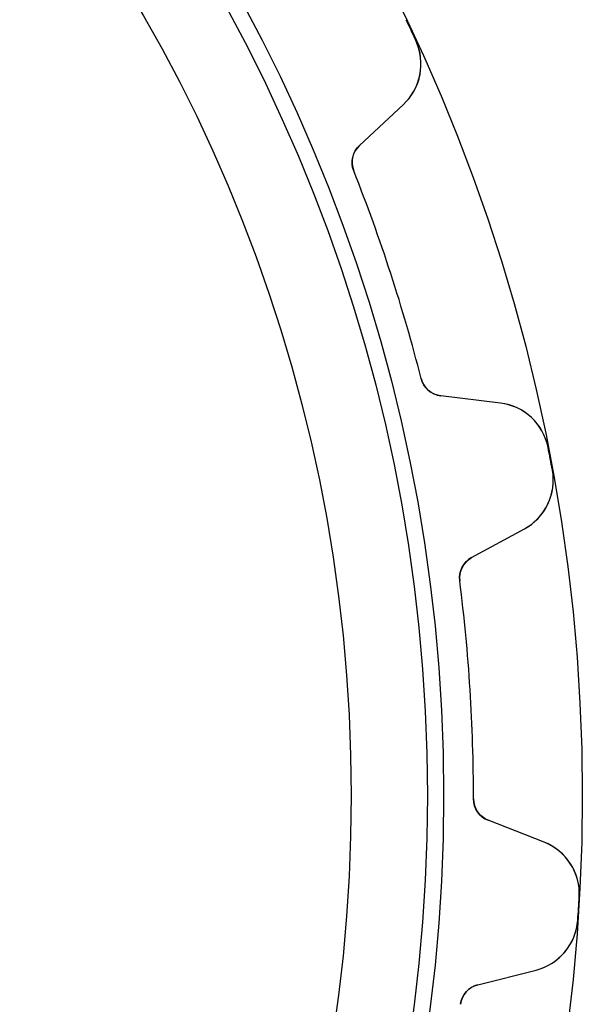
# Model space of a CAD drawing. Units: millimetres. Extents: x -38.9 to 38.9, y -38.9 to 38.9.
# Drawn here: x 26.7 to 38.9, y -4.5 to 16.8 of the extents above; entities that cross this region are included whole.
import ezdxf

# ---------------------------------------------------------------- set-up
doc = ezdxf.new("R2010")
doc.units = ezdxf.units.MM
doc.layers.add('Body027', color=7, linetype='CONTINUOUS')
doc.layers.add('Easydrive', color=7, linetype='CONTINUOUS')

msp = doc.modelspace()

# ---------------------------------------------------------------- linework, layer by layer
at = {"layer": 'Body027'}
for radius in [38.885, 38.885, 38.885, 38.885, 38.885, 38.885, 38.885, 38.885, 35.885, 35.885, 35.885, 35.885, 35.885, 35.885, 35.885, 35.885, 33.885, 33.885, 33.885, 33.885, 33.885, 33.885, 33.885, 33.885]:
    msp.add_circle((0, 0), radius, dxfattribs=at)
at = {"layer": 'Easydrive'}
for p, q in [((35.2854, 16.3278, -13.5), (35.2854, 16.3278, -3.3244)), ((35.2854, 16.3278, -13.5), (35.2854, 16.3278, -3.3244)), ((35.2854, 16.3278, 3.3244), (35.2854, 16.3278, 13.5)), ((35.2854, 16.3278, 3.3244), (35.2854, 16.3278, 13.5)), ((34.0639, 14.0596, -13.5), (35.0147, 14.9462, -13.5)), ((34.0639, 14.0596, -13.5), (35.0147, 14.9462, -13.5)), ((34.0639, 14.0596, 13.5), (35.0147, 14.9462, 13.5)), ((34.0639, 14.0596, 13.5), (35.0147, 14.9462, 13.5)), ((35.0147, 14.9462, -13.5), (35.0147, 14.9462, -3.22784)), ((35.0147, 14.9462, -13.5), (35.0147, 14.9462, -3.22784)), ((35.0147, 14.9462, 3.22784), (35.0147, 14.9462, 13.5)), ((35.0147, 14.9462, 3.22784), (35.0147, 14.9462, 13.5)), ((34.0639, 14.0596, -13.5), (34.0639, 14.0596, -3.08218)), ((34.0639, 14.0596, -13.5), (34.0639, 14.0596, -3.08218)), ((34.0639, 14.0596, 3.08218), (34.0639, 14.0596, 13.5)), ((34.0639, 14.0596, 3.08218), (34.0639, 14.0596, 13.5)), ((33.9403, 13.509, -13.5), (33.9403, 13.509, -3.04381)), ((33.9403, 13.509, -13.5), (33.9403, 13.509, -3.04381)), ((33.9403, 13.509, 3.04381), (33.9403, 13.509, 13.5)), ((33.9403, 13.509, 3.04381), (33.9403, 13.509, 13.5)), ((35.3987, 9.02061, -13.5), (35.3987, 9.02061, -3.04381)), ((35.3987, 9.02061, -13.5), (35.3987, 9.02061, -3.04381)), ((35.3987, 9.02061, 3.04381), (35.3987, 9.02061, 13.5)), ((35.3987, 9.02061, 3.04381), (35.3987, 9.02061, 13.5)), ((37.1127, 8.48937, -13.5), (35.8223, 8.64781, -13.5)), ((35.8223, 8.64781, -13.5), (35.8223, 8.64781, -3.08218)), ((37.1127, 8.48937, -13.5), (35.8223, 8.64781, -13.5)), ((35.8223, 8.64781, -13.5), (35.8223, 8.64781, -3.08218)), ((37.1127, 8.48937, 13.5), (35.8223, 8.64781, 13.5)), ((35.8223, 8.64781, 3.08218), (35.8223, 8.64781, 13.5)), ((35.8223, 8.64781, 3.08218), (35.8223, 8.64781, 13.5)), ((37.1127, 8.48937, 13.5), (35.8223, 8.64781, 13.5)), ((37.1127, 8.48937, -13.5), (37.1127, 8.48937, -3.22784)), ((37.1127, 8.48937, -13.5), (37.1127, 8.48937, -3.22784)), ((37.1127, 8.48937, 3.22784), (37.1127, 8.48937, 13.5)), ((37.1127, 8.48937, 3.22784), (37.1127, 8.48937, 13.5)), ((38.1437, 7.53074, -13.5), (38.1437, 7.53074, -3.3244)), ((38.1437, 7.53074, -13.5), (38.1437, 7.53074, -3.3244)), ((38.1437, 7.53074, 3.3244), (38.1437, 7.53074, 13.5)), ((38.1437, 7.53074, 3.3244), (38.1437, 7.53074, 13.5)), ((38.2374, 7.03973, -13.5), (38.2374, 7.03973, -3.3244)), ((38.2374, 7.03973, -13.5), (38.2374, 7.03973, -3.3244)), ((38.2374, 7.03973, 3.3244), (38.2374, 7.03973, 13.5)), ((38.2374, 7.03973, 3.3244), (38.2374, 7.03973, 13.5)), ((36.4902, 5.14654, -13.5), (37.6316, 5.76887, -13.5)), ((36.4902, 5.14654, -13.5), (37.6316, 5.76887, -13.5)), ((36.4902, 5.14654, 13.5), (37.6316, 5.76887, 13.5)), ((36.4902, 5.14654, 13.5), (37.6316, 5.76887, 13.5)), ((37.6316, 5.76887, -13.5), (37.6316, 5.76887, -3.22784)), ((37.6316, 5.76887, -13.5), (37.6316, 5.76887, -3.22784)), ((37.6316, 5.76887, 3.22784), (37.6316, 5.76887, 13.5)), ((37.6316, 5.76887, 3.22784), (37.6316, 5.76887, 13.5)), ((36.4902, 5.14654, -13.5), (36.4902, 5.14654, -3.08218)), ((36.4902, 5.14654, -13.5), (36.4902, 5.14654, -3.08218)), ((36.4902, 5.14654, 3.08218), (36.4902, 5.14654, 13.5)), ((36.4902, 5.14654, 3.08218), (36.4902, 5.14654, 13.5)), ((36.2336, 4.64399, -13.5), (36.2336, 4.64399, -3.04381)), ((36.2336, 4.64399, -13.5), (36.2336, 4.64399, -3.04381)), ((36.2336, 4.64399, 3.04381), (36.2336, 4.64399, 13.5)), ((36.2336, 4.64399, 3.04381), (36.2336, 4.64399, 13.5)), ((36.5299, -0.06609, -13.5), (36.5299, -0.06609, -3.04381)), ((36.5299, -0.06609, -13.5), (36.5299, -0.06609, -3.04381)), ((36.5299, -0.06609, 3.04381), (36.5299, -0.06609, 13.5)), ((36.5299, -0.06609, 3.04381), (36.5299, -0.06609, 13.5)), ((38.0579, -1.00689, -13.5), (36.8475, -0.53253, -13.5)), ((36.8475, -0.53253, -13.5), (36.8475, -0.53253, -3.08218)), ((38.0579, -1.00689, -13.5), (36.8475, -0.53253, -13.5)), ((36.8475, -0.53253, -13.5), (36.8475, -0.53253, -3.08218)), ((38.0579, -1.00689, 13.5), (36.8475, -0.53253, 13.5)), ((36.8475, -0.53253, 3.08218), (36.8475, -0.53253, 13.5)), ((36.8475, -0.53253, 3.08218), (36.8475, -0.53253, 13.5)), ((38.0579, -1.00689, 13.5), (36.8475, -0.53253, 13.5)), ((38.0579, -1.00689, -13.5), (38.0579, -1.00689, -3.22784)), ((38.0579, -1.00689, -13.5), (38.0579, -1.00689, -3.22784)), ((38.0579, -1.00689, 3.22784), (38.0579, -1.00689, 13.5)), ((38.0579, -1.00689, 3.22784), (38.0579, -1.00689, 13.5)), ((38.8182, -2.1918, -13.5), (38.8182, -2.1918, -3.3244)), ((38.8182, -2.1918, -13.5), (38.8182, -2.1918, -3.3244)), ((38.8182, -2.1918, 3.3244), (38.8182, -2.1918, 13.5)), ((38.8182, -2.1918, 3.3244), (38.8182, -2.1918, 13.5)), ((38.7868, -2.69069, -13.5), (38.7868, -2.69069, -3.3244)), ((38.7868, -2.69069, -13.5), (38.7868, -2.69069, -3.3244)), ((38.7868, -2.69069, 3.3244), (38.7868, -2.69069, 13.5)), ((38.7868, -2.69069, 3.3244), (38.7868, -2.69069, 13.5)), ((36.6237, -4.08989, -13.5), (37.884, -3.77098, -13.5)), ((36.6237, -4.08989, -13.5), (37.884, -3.77098, -13.5)), ((36.6237, -4.08989, 13.5), (37.884, -3.77098, 13.5)), ((36.6237, -4.08989, 13.5), (37.884, -3.77098, 13.5)), ((37.884, -3.77098, -13.5), (37.884, -3.77098, -3.22784)), ((37.884, -3.77098, -13.5), (37.884, -3.77098, -3.22784)), ((37.884, -3.77098, 3.22784), (37.884, -3.77098, 13.5)), ((37.884, -3.77098, 3.22784), (37.884, -3.77098, 13.5)), ((36.6237, -4.08989, -13.5), (36.6237, -4.08989, -3.08218)), ((36.6237, -4.08989, -13.5), (36.6237, -4.08989, -3.08218)), ((36.6237, -4.08989, 3.08218), (36.6237, -4.08989, 13.5)), ((36.6237, -4.08989, 3.08218), (36.6237, -4.08989, 13.5)), ((36.2502, -4.51284, -13.5), (36.2502, -4.51284, -3.04381)), ((36.2502, -4.51284, -13.5), (36.2502, -4.51284, -3.04381)), ((36.2502, -4.51284, 3.04381), (36.2502, -4.51284, 13.5)), ((36.2502, -4.51284, 3.04381), (36.2502, -4.51284, 13.5))]:
    msp.add_line(p, q, dxfattribs=at)
for radius in [35.535, 35.535, 35.535, 35.535, 33.885, 33.885, 33.885, 33.885]:
    msp.add_circle((0, 0), radius, dxfattribs=at)
for centre, radius, start, end in [((0, 0, -13.5), 38.88, 25.2, 25.5683), ((0, 0, -13.5), 38.88, 25.2, 25.5683), ((0, 0, -3.3244), 38.88, 25.2, 25.5683), ((0, 0, -3.3244), 38.88, 25.2, 25.5683), ((0, 0, 13.5), 38.88, 25.2, 25.5683), ((0, 0, 13.5), 38.88, 25.2, 25.5683), ((0, 0, 3.3244), 38.88, 25.2, 25.5683), ((0, 0, 3.3244), 38.88, 25.2, 25.5683), ((0, 0, -13.5), 38.88, 24.8317, 25.2), ((0, 0, -13.5), 38.88, 24.8317, 25.2), ((0, 0, -3.3244), 38.88, 24.8317, 25.2), ((0, 0, -3.3244), 38.88, 24.8317, 25.2), ((0, 0, 13.5), 38.88, 24.8317, 25.2), ((0, 0, 13.5), 38.88, 24.8317, 25.2), ((0, 0, 3.3244), 38.88, 24.8317, 25.2), ((0, 0, 3.3244), 38.88, 24.8317, 25.2), ((34.1963, 15.8239, -13.5), 1.2, -47, 24.8317), ((34.1963, 15.8239, -13.5), 1.2, -47, 24.8317), ((34.1963, 15.8239, 13.5), 1.2, -47, 24.8317), ((34.1963, 15.8239, 13.5), 1.2, -47, 24.8317), ((34.4049, 13.6939, -13.5), 0.5, 133, -158.296), ((34.4049, 13.6939, -13.5), 0.5, 133, -158.296), ((34.4049, 13.6939, 13.5), 0.5, 133, -158.296), ((34.4049, 13.6939, 13.5), 0.5, 133, -158.296), ((0, 0, -13.5), 36.53, 18, 21.7037), ((0, 0, -13.5), 36.53, 18, 21.7037), ((0, 0, -3.04381), 36.53, 18, 21.7037), ((0, 0, -3.04381), 36.53, 18, 21.7037), ((0, 0, 13.5), 36.53, 18, 21.7037), ((0, 0, 13.5), 36.53, 18, 21.7037), ((0, 0, 3.04381), 36.53, 18, 21.7037), ((0, 0, 3.04381), 36.53, 18, 21.7037), ((0, 0, -13.5), 36.53, 14.2963, 18), ((0, 0, -13.5), 36.53, 14.2963, 18), ((0, 0, -3.04381), 36.53, 14.2963, 18), ((0, 0, -3.04381), 36.53, 14.2963, 18), ((0, 0, 13.5), 36.53, 14.2963, 18), ((0, 0, 13.5), 36.53, 14.2963, 18), ((0, 0, 3.04381), 36.53, 14.2963, 18), ((0, 0, 3.04381), 36.53, 14.2963, 18), ((35.8832, 9.14408, -13.5), 0.5, -165.704, -97), ((35.8832, 9.14408, -13.5), 0.5, -165.704, -97), ((35.8832, 9.14408, 13.5), 0.5, -165.704, -97), ((35.8832, 9.14408, 13.5), 0.5, -165.704, -97), ((36.9664, 7.29831, -13.5), 1.2, 11.1683, 83), ((36.9664, 7.29831, -13.5), 1.2, 11.1683, 83), ((36.9664, 7.29831, 13.5), 1.2, 11.1683, 83), ((36.9664, 7.29831, 13.5), 1.2, 11.1683, 83), ((0, 0, -13.5), 38.88, 10.8, 11.1683), ((0, 0, -13.5), 38.88, 10.8, 11.1683), ((0, 0, -3.3244), 38.88, 10.8, 11.1683), ((0, 0, -3.3244), 38.88, 10.8, 11.1683), ((0, 0, 13.5), 38.88, 10.8, 11.1683), ((0, 0, 13.5), 38.88, 10.8, 11.1683), ((0, 0, 3.3244), 38.88, 10.8, 11.1683), ((0, 0, 3.3244), 38.88, 10.8, 11.1683), ((0, 0, -13.5), 38.88, 10.4317, 10.8), ((0, 0, -13.5), 38.88, 10.4317, 10.8), ((0, 0, -3.3244), 38.88, 10.4317, 10.8), ((0, 0, -3.3244), 38.88, 10.4317, 10.8), ((0, 0, 13.5), 38.88, 10.4317, 10.8), ((0, 0, 13.5), 38.88, 10.4317, 10.8), ((0, 0, 3.3244), 38.88, 10.4317, 10.8), ((0, 0, 3.3244), 38.88, 10.4317, 10.8), ((37.0572, 6.82245, -13.5), 1.2, -61.4, 10.4317), ((37.0572, 6.82245, -13.5), 1.2, -61.4, 10.4317), ((37.0572, 6.82245, 13.5), 1.2, -61.4, 10.4317), ((37.0572, 6.82245, 13.5), 1.2, -61.4, 10.4317), ((36.7296, 4.70755, -13.5), 0.5, 118.6, -172.696), ((36.7296, 4.70755, -13.5), 0.5, 118.6, -172.696), ((36.7296, 4.70755, 13.5), 0.5, 118.6, -172.696), ((36.7296, 4.70755, 13.5), 0.5, 118.6, -172.696), ((0, 0, -13.5), 36.53, 3.6, 7.30366), ((0, 0, -13.5), 36.53, 3.6, 7.30366), ((0, 0, -3.04381), 36.53, 3.6, 7.30366), ((0, 0, -3.04381), 36.53, 3.6, 7.30366), ((0, 0, 13.5), 36.53, 3.6, 7.30366), ((0, 0, 13.5), 36.53, 3.6, 7.30366), ((0, 0, 3.04381), 36.53, 3.6, 7.30366), ((0, 0, 3.04381), 36.53, 3.6, 7.30366), ((0, 0, -13.5), 36.53, -0.103664, 3.6), ((0, 0, -13.5), 36.53, -0.103664, 3.6), ((0, 0, -3.04381), 36.53, -0.103664, 3.6), ((0, 0, -3.04381), 36.53, -0.103664, 3.6), ((0, 0, 13.5), 36.53, -0.103664, 3.6), ((0, 0, 13.5), 36.53, -0.103664, 3.6), ((0, 0, 3.04381), 36.53, -0.103664, 3.6), ((0, 0, 3.04381), 36.53, -0.103664, 3.6), ((37.0299, -0.067, -13.5), 0.5, 179.896, -111.4), ((37.0299, -0.067, -13.5), 0.5, 179.896, -111.4), ((37.0299, -0.067, 13.5), 0.5, 179.896, -111.4), ((37.0299, -0.067, 13.5), 0.5, 179.896, -111.4), ((37.6201, -2.12415, -13.5), 1.2, -3.23167, 68.6), ((37.6201, -2.12415, -13.5), 1.2, -3.23167, 68.6), ((37.6201, -2.12415, 13.5), 1.2, -3.23167, 68.6), ((37.6201, -2.12415, 13.5), 1.2, -3.23167, 68.6), ((0, 0, -13.5), 38.88, -3.6, -3.23168), ((0, 0, -13.5), 38.88, -3.6, -3.23168), ((0, 0, -3.3244), 38.88, -3.6, -3.23168), ((0, 0, -3.3244), 38.88, -3.6, -3.23168), ((0, 0, 13.5), 38.88, -3.6, -3.23168), ((0, 0, 13.5), 38.88, -3.6, -3.23168), ((0, 0, 3.3244), 38.88, -3.6, -3.23168), ((0, 0, 3.3244), 38.88, -3.6, -3.23168), ((0, 0, -13.5), 38.88, -3.96832, -3.6), ((0, 0, -13.5), 38.88, -3.96832, -3.6), ((0, 0, -3.3244), 38.88, -3.96832, -3.6), ((0, 0, -3.3244), 38.88, -3.96832, -3.6), ((0, 0, 13.5), 38.88, -3.96832, -3.6), ((0, 0, 13.5), 38.88, -3.96832, -3.6), ((0, 0, 3.3244), 38.88, -3.96832, -3.6), ((0, 0, 3.3244), 38.88, -3.96832, -3.6), ((37.5897, -2.60764, -13.5), 1.2, -75.8, -3.96833), ((37.5897, -2.60764, -13.5), 1.2, -75.8, -3.96833), ((37.5897, -2.60764, 13.5), 1.2, -75.8, -3.96833), ((37.5897, -2.60764, 13.5), 1.2, -75.8, -3.96833), ((36.7463, -4.57461, -13.5), 0.5, 104.2, 172.904), ((36.7463, -4.57461, -13.5), 0.5, 104.2, 172.904), ((36.7463, -4.57461, 13.5), 0.5, 104.2, 172.904), ((36.7463, -4.57461, 13.5), 0.5, 104.2, 172.904)]:
    msp.add_arc(centre, radius, start, end, dxfattribs=at)
for points, knots in [([(35.0147, 14.9462, -3.22784), (35.1881, 15.1078, -3.25445), (35.3226, 15.3299, -3.27964), (35.3744, 15.5954, -3.29808), (35.4204, 15.8258, -3.31421), (35.3955, 16.0924, -3.32452), (35.2854, 16.3278, -3.3244)], [0, 0, 0, 0, 0.533442, 0.533442, 0.533442, 1, 1, 1, 1]), ([(35.0147, 14.9462, -3.22784), (35.1881, 15.1078, -3.25445), (35.3226, 15.3299, -3.27964), (35.3744, 15.5954, -3.29808), (35.4204, 15.8258, -3.31421), (35.3955, 16.0924, -3.32452), (35.2854, 16.3278, -3.3244)], [0, 0, 0, 0, 0.533442, 0.533442, 0.533442, 1, 1, 1, 1]), ([(35.0147, 14.9462, 3.22784), (35.1881, 15.1078, 3.25445), (35.3226, 15.3299, 3.27964), (35.3744, 15.5954, 3.29808), (35.4204, 15.8258, 3.31421), (35.3955, 16.0924, 3.32452), (35.2854, 16.3278, 3.3244)], [0, 0, 0, 0, 0.533442, 0.533442, 0.533442, 1, 1, 1, 1]), ([(35.0147, 14.9462, 3.22784), (35.1881, 15.1078, 3.25445), (35.3226, 15.3299, 3.27964), (35.3744, 15.5954, 3.29808), (35.4204, 15.8258, 3.31421), (35.3955, 16.0924, 3.32452), (35.2854, 16.3278, 3.3244)], [0, 0, 0, 0, 0.533442, 0.533442, 0.533442, 1, 1, 1, 1]), ([(38.1437, 7.53074, -3.3244), (38.0945, 7.78553, -3.32452), (37.9584, 8.0155, -3.31424), (37.7861, 8.17479, -3.29816), (37.5879, 8.35966, -3.27971), (37.3482, 8.46051, -3.25449), (37.1127, 8.48937, -3.22784)], [0, 0, 0, 0, 0.465799, 0.465799, 0.465799, 1, 1, 1, 1]), ([(38.1437, 7.53074, -3.3244), (38.0945, 7.78553, -3.32452), (37.9584, 8.0155, -3.31424), (37.7861, 8.17479, -3.29816), (37.5879, 8.35966, -3.27971), (37.3482, 8.46051, -3.25449), (37.1127, 8.48937, -3.22784)], [0, 0, 0, 0, 0.465799, 0.465799, 0.465799, 1, 1, 1, 1]), ([(38.1437, 7.53074, 3.3244), (38.0945, 7.78553, 3.32452), (37.9584, 8.0155, 3.31424), (37.7861, 8.17479, 3.29816), (37.5879, 8.35966, 3.27971), (37.3482, 8.46051, 3.25449), (37.1127, 8.48937, 3.22784)], [0, 0, 0, 0, 0.465799, 0.465799, 0.465799, 1, 1, 1, 1]), ([(38.1437, 7.53074, 3.3244), (38.0945, 7.78553, 3.32452), (37.9584, 8.0155, 3.31424), (37.7861, 8.17479, 3.29816), (37.5879, 8.35966, 3.27971), (37.3482, 8.46051, 3.25449), (37.1127, 8.48937, 3.22784)], [0, 0, 0, 0, 0.465799, 0.465799, 0.465799, 1, 1, 1, 1]), ([(37.6316, 5.76887, -3.22784), (37.8397, 5.88225, -3.25445), (38.0252, 6.06389, -3.27964), (38.1414, 6.3082, -3.29808), (38.2434, 6.51994, -3.31421), (38.2855, 6.78428, -3.32452), (38.2374, 7.03973, -3.3244)], [0, 0, 0, 0, 0.533442, 0.533442, 0.533442, 1, 1, 1, 1]), ([(37.6316, 5.76887, -3.22784), (37.8397, 5.88225, -3.25445), (38.0252, 6.06389, -3.27964), (38.1414, 6.3082, -3.29808), (38.2434, 6.51994, -3.31421), (38.2855, 6.78428, -3.32452), (38.2374, 7.03973, -3.3244)], [0, 0, 0, 0, 0.533442, 0.533442, 0.533442, 1, 1, 1, 1]), ([(37.6316, 5.76887, 3.22784), (37.8397, 5.88225, 3.25445), (38.0252, 6.06389, 3.27964), (38.1414, 6.3082, 3.29808), (38.2434, 6.51994, 3.31421), (38.2855, 6.78428, 3.32452), (38.2374, 7.03973, 3.3244)], [0, 0, 0, 0, 0.533442, 0.533442, 0.533442, 1, 1, 1, 1]), ([(37.6316, 5.76887, 3.22784), (37.8397, 5.88225, 3.25445), (38.0252, 6.06389, 3.27964), (38.1414, 6.3082, 3.29808), (38.2434, 6.51994, 3.31421), (38.2855, 6.78428, 3.32452), (38.2374, 7.03973, 3.3244)], [0, 0, 0, 0, 0.533442, 0.533442, 0.533442, 1, 1, 1, 1]), ([(38.8182, -2.1918, -3.3244), (38.8339, -1.93277, -3.32452), (38.7592, -1.67618, -3.31424), (38.6319, -1.47904, -3.29816), (38.486, -1.25071, -3.27971), (38.2789, -1.09342, -3.25449), (38.0579, -1.00689, -3.22784)], [0, 0, 0, 0, 0.465799, 0.465799, 0.465799, 1, 1, 1, 1]), ([(38.8182, -2.1918, -3.3244), (38.8339, -1.93277, -3.32452), (38.7592, -1.67618, -3.31424), (38.6319, -1.47904, -3.29816), (38.486, -1.25071, -3.27971), (38.2789, -1.09342, -3.25449), (38.0579, -1.00689, -3.22784)], [0, 0, 0, 0, 0.465799, 0.465799, 0.465799, 1, 1, 1, 1]), ([(38.8182, -2.1918, 3.3244), (38.8339, -1.93277, 3.32452), (38.7592, -1.67618, 3.31424), (38.6319, -1.47904, 3.29816), (38.486, -1.25071, 3.27971), (38.2789, -1.09342, 3.25449), (38.0579, -1.00689, 3.22784)], [0, 0, 0, 0, 0.465799, 0.465799, 0.465799, 1, 1, 1, 1]), ([(38.8182, -2.1918, 3.3244), (38.8339, -1.93277, 3.32452), (38.7592, -1.67618, 3.31424), (38.6319, -1.47904, 3.29816), (38.486, -1.25071, 3.27971), (38.2789, -1.09342, 3.25449), (38.0579, -1.00689, 3.22784)], [0, 0, 0, 0, 0.465799, 0.465799, 0.465799, 1, 1, 1, 1]), ([(37.884, -3.77098, -3.22784), (38.1138, -3.7129, -3.25445), (38.3386, -3.5831, -3.27964), (38.5119, -3.37537, -3.29808), (38.6633, -3.19564, -3.31421), (38.7699, -2.95007, -3.32452), (38.7868, -2.69069, -3.3244)], [0, 0, 0, 0, 0.533442, 0.533442, 0.533442, 1, 1, 1, 1]), ([(37.884, -3.77098, -3.22784), (38.1138, -3.7129, -3.25445), (38.3386, -3.5831, -3.27964), (38.5119, -3.37537, -3.29808), (38.6633, -3.19564, -3.31421), (38.7699, -2.95007, -3.32452), (38.7868, -2.69069, -3.3244)], [0, 0, 0, 0, 0.533442, 0.533442, 0.533442, 1, 1, 1, 1]), ([(37.884, -3.77098, 3.22784), (38.1138, -3.7129, 3.25445), (38.3386, -3.5831, 3.27964), (38.5119, -3.37537, 3.29808), (38.6633, -3.19564, 3.31421), (38.7699, -2.95007, 3.32452), (38.7868, -2.69069, 3.3244)], [0, 0, 0, 0, 0.533442, 0.533442, 0.533442, 1, 1, 1, 1]), ([(37.884, -3.77098, 3.22784), (38.1138, -3.7129, 3.25445), (38.3386, -3.5831, 3.27964), (38.5119, -3.37537, 3.29808), (38.6633, -3.19564, 3.31421), (38.7699, -2.95007, 3.32452), (38.7868, -2.69069, 3.3244)], [0, 0, 0, 0, 0.533442, 0.533442, 0.533442, 1, 1, 1, 1])]:
    msp.add_open_spline(points, degree=3, knots=knots, dxfattribs=at)
for points in [[(33.9403, 13.509, -3.04381), (33.8601, 13.7046, -3.04353), (33.9226, 13.9329, -3.0608), (34.0639, 14.0596, -3.08218)], [(33.9403, 13.509, -3.04381), (33.8601, 13.7046, -3.04353), (33.9226, 13.9329, -3.0608), (34.0639, 14.0596, -3.08218)], [(33.9403, 13.509, 3.04381), (33.8601, 13.7046, 3.04353), (33.9226, 13.9329, 3.0608), (34.0639, 14.0596, 3.08218)], [(33.9403, 13.509, 3.04381), (33.8601, 13.7046, 3.04353), (33.9226, 13.9329, 3.0608), (34.0639, 14.0596, 3.08218)], [(35.8223, 8.64781, -3.08218), (35.6335, 8.66723, -3.0608), (35.4487, 8.81525, -3.04353), (35.3987, 9.02061, -3.04381)], [(35.8223, 8.64781, -3.08218), (35.6335, 8.66723, -3.0608), (35.4487, 8.81525, -3.04353), (35.3987, 9.02061, -3.04381)], [(35.8223, 8.64781, 3.08218), (35.6335, 8.66723, 3.0608), (35.4487, 8.81525, 3.04353), (35.3987, 9.02061, 3.04381)], [(35.8223, 8.64781, 3.08218), (35.6335, 8.66723, 3.0608), (35.4487, 8.81525, 3.04353), (35.3987, 9.02061, 3.04381)], [(36.2336, 4.64399, -3.04381), (36.2045, 4.85334, -3.04353), (36.3218, 5.05898, -3.0608), (36.4902, 5.14654, -3.08218)], [(36.2336, 4.64399, -3.04381), (36.2045, 4.85334, -3.04353), (36.3218, 5.05898, -3.0608), (36.4902, 5.14654, -3.08218)], [(36.2336, 4.64399, 3.04381), (36.2045, 4.85334, 3.04353), (36.3218, 5.05898, 3.0608), (36.4902, 5.14654, 3.08218)], [(36.2336, 4.64399, 3.04381), (36.2045, 4.85334, 3.04353), (36.3218, 5.05898, 3.0608), (36.4902, 5.14654, 3.08218)], [(36.8475, -0.53253, -3.08218), (36.6694, -0.46676, -3.0608), (36.5273, -0.27744, -3.04353), (36.5299, -0.06609, -3.04381)], [(36.8475, -0.53253, -3.08218), (36.6694, -0.46676, -3.0608), (36.5273, -0.27744, -3.04353), (36.5299, -0.06609, -3.04381)], [(36.8475, -0.53253, 3.08218), (36.6694, -0.46676, 3.0608), (36.5273, -0.27744, 3.04353), (36.5299, -0.06609, 3.04381)], [(36.8475, -0.53253, 3.08218), (36.6694, -0.46676, 3.0608), (36.5273, -0.27744, 3.04353), (36.5299, -0.06609, 3.04381)], [(36.2502, -4.51284, -3.04381), (36.2741, -4.30283, -3.04353), (36.4388, -4.13282, -3.0608), (36.6237, -4.08989, -3.08218)], [(36.2502, -4.51284, -3.04381), (36.2741, -4.30283, -3.04353), (36.4388, -4.13282, -3.0608), (36.6237, -4.08989, -3.08218)], [(36.2502, -4.51284, 3.04381), (36.2741, -4.30283, 3.04353), (36.4388, -4.13282, 3.0608), (36.6237, -4.08989, 3.08218)], [(36.2502, -4.51284, 3.04381), (36.2741, -4.30283, 3.04353), (36.4388, -4.13282, 3.0608), (36.6237, -4.08989, 3.08218)]]:
    msp.add_open_spline(points, degree=3, dxfattribs=at)

doc.saveas('drawing.dxf')
